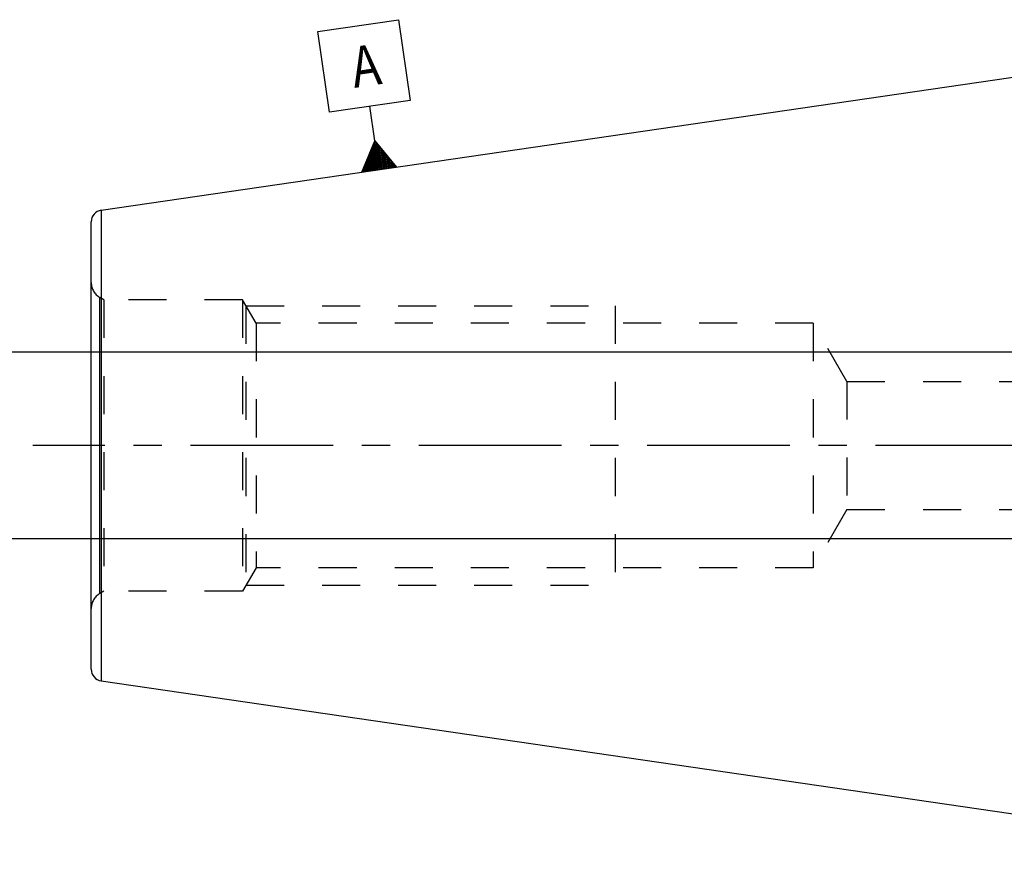
# Model space of a CAD drawing. Units: millimetres. Extents: x 0 to 594, y 0 to 420.
# Drawn here: x 206 to 290, y 213 to 285 of the extents above; entities that cross this region are included whole.
import ezdxf
from ezdxf.enums import TextEntityAlignment as Align

# ---------------------------------------------------------------- set-up
doc = ezdxf.new("R2010")
doc.units = ezdxf.units.MM
doc.header["$LTSCALE"] = 32.67
doc.linetypes.add('CENTER', pattern=[0.6, 0.375, -0.075, 0.075, -0.075])
doc.linetypes.add('HIDDEN', pattern=[0.2, 0.1, -0.1])
doc.layers.get('0').update_dxf_attribs({"linetype": 'CONTINUOUS'})
for name, color, linetype in [('30251055_AXIS', 7, 'CONTINUOUS'), ('30526914_CL', 7, 'CONTINUOUS'), ('30526914_HL', 7, 'CONTINUOUS'), ('389021-000-00-ED1_CL', 7, 'CONTINUOUS')]:
    doc.layers.add(name, color=color, linetype=linetype)
doc.styles.get("Standard").update_dxf_attribs({"font": 'TXT.SHX', "width": 0.7})
doc.dimstyles.new('DIMSTYLE_2', dxfattribs={"dimtxt": 3.5, "dimasz": 3.5, "dimexe": 0.18, "dimexo": 0.0625, "dimgap": 0.09, "dimtad": 1, "dimdec": 3, "dimdsep": 46, "dimtxsty": 'STANDARD', "dimblk": '_FILLED', "dimblk1": '_FILLED', "dimblk2": '_FILLED', "dimcen": 0.09, "dimclrt": 2, "dimadec": 0, "dimazin": 0, "dimtp": 0.1, "dimtm": 0.1, "dimtfac": 1, "dimtdec": 3, "dimtofl": 0, "dimtmove": 0, "dimatfit": 3, "dimldrblk": '_FILLED', "dimfxl": 1, "dimtolj": 1, "dimarcsym": 0})

# ---------------------------------------------------------------- blocks, each defined once
blk = doc.blocks.new('_FILLED')
at = {"color": 0, "linetype": 'BYBLOCK'}
blk.add_solid([(0, 0), (-1, 0.125), (-1, -0.125)], dxfattribs=at)
blk = doc.blocks.new('*D13')
at = {"color": 3, "linetype": 'CONTINUOUS'}
for p, q in [((201.859, 255.959), (201.859, 261.959)), ((201.859, 261.959), (201.859, 247.959)), ((350.159, 255.959), (200.359, 255.959)), ((201.859, 233.959), (201.859, 247.959)), ((350.159, 239.959), (200.359, 239.959)), ((201.859, 239.959), (201.859, 233.959))]:
    blk.add_line(p, q, dxfattribs=at)
at = {"color": 3, "linetype": 'CONTINUOUS', "xscale": 3.5, "yscale": 3.5, "zscale": 3.5}
for p, rotation in [((201.859, 255.959), 270), ((201.859, 239.959), 90)]:
    blk.add_blockref('_FILLED', p, dxfattribs=dict(at, rotation=rotation))
at = {"color": 2, "linetype": 'CONTINUOUS'}
for s, width, p in [('x1', 0.642857, (200.984, 251.834)), ('16', 0.678571, (200.984, 247.209)), ('M', 0.857143, (200.984, 243.334))]:
    blk.add_text(s, height=3.5, rotation=90, dxfattribs=dict(at, width=width)).set_placement(p, align=Align.CENTER)
blk = doc.blocks.new('GEOM_TOLERANCE_SYMBOLS_BL6', base_point=(235.283, 277.972))
at = {"layer": '389021-000-00-ED1_CL', "color": 3, "linetype": 'CONTINUOUS'}
for p, q in [((231.315, 283.507), (238.241, 284.518)), ((238.241, 284.518), (239.251, 277.591)), ((232.325, 276.581), (231.315, 283.507)), ((239.251, 277.591), (232.325, 276.581)), ((236.221, 274.117), (235.788, 277.086)), ((235.095, 271.426), (236.221, 274.117)), ((236.483, 271.629), (236.146, 273.938)), ((236.221, 274.117), (238.063, 271.859)), ((236.582, 271.643), (236.221, 274.117)), ((236.681, 271.658), (236.344, 273.966)), ((236.087, 271.571), (235.846, 273.222)), ((236.186, 271.586), (235.921, 273.401)), ((236.285, 271.6), (235.996, 273.58)), ((236.384, 271.614), (236.071, 273.759)), ((236.78, 271.672), (236.467, 273.816)), ((236.879, 271.687), (236.59, 273.665)), ((236.978, 271.701), (236.713, 273.514)), ((237.077, 271.715), (236.836, 273.363)), ((237.176, 271.73), (236.959, 273.212)), ((237.274, 271.744), (237.082, 273.062)), ((235.592, 271.499), (235.472, 272.327)), ((235.691, 271.513), (235.547, 272.506)), ((235.79, 271.528), (235.621, 272.685)), ((235.889, 271.542), (235.696, 272.864)), ((235.988, 271.557), (235.771, 273.043)), ((237.373, 271.759), (237.205, 272.911)), ((237.472, 271.773), (237.328, 272.76)), ((237.571, 271.788), (237.452, 272.609)), ((237.67, 271.802), (237.575, 272.458)), ((237.769, 271.816), (237.698, 272.308)), ((238.069, 271.86), (235.1, 271.427)), ((235.196, 271.441), (235.172, 271.61)), ((235.295, 271.456), (235.247, 271.79)), ((235.394, 271.47), (235.322, 271.969)), ((235.493, 271.485), (235.397, 272.148)), ((237.868, 271.831), (237.821, 272.157)), ((237.967, 271.845), (237.944, 272.006))]:
    blk.add_line(p, q, dxfattribs=at)
at = {"layer": '389021-000-00-ED1_CL', "color": 2, "linetype": 'CONTINUOUS', "width": 0.857143}
blk.add_text('A', height=3.5, rotation=8.29722, dxfattribs=at).set_placement((234.451, 278.656))

msp = doc.modelspace()

# ---------------------------------------------------------------- linework, layer by layer
at = {"layer": '30251055_AXIS', "color": 3, "linetype": 'CENTER'}
msp.add_line((428.6595, 247.9589), (206.8595, 247.9589), dxfattribs=at)
at = {"layer": '30526914_CL', "color": 7, "linetype": 'CONTINUOUS'}
for p, q in [((212.7152, 268.1627), (313.6595, 282.8839)), ((211.8595, 228.7446), (211.8595, 267.1732)), ((212.7152, 227.7551), (313.6595, 213.0339))]:
    msp.add_line(p, q, dxfattribs=at)
at = {"layer": '30526914_CL', "color": 9, "linetype": 'CONTINUOUS'}
for p, q in [((212.7152, 268.1627), (212.7152, 227.7551)), ((212.6095, 235.2579), (212.6095, 260.6599))]:
    msp.add_line(p, q, dxfattribs=at)
at = {"layer": '30526914_CL', "color": 7, "linetype": 'CONTINUOUS'}
for centre, start, end in [((212.8595, 267.1732), 98.29722, 180), ((212.8595, 228.7446), 180, 261.70278)]:
    msp.add_arc(centre, 1, start, end, dxfattribs=at)
at = {"layer": '30526914_HL', "color": 6, "linetype": 'HIDDEN'}
for p, q in [((212.9575, 260.4589), (212.6095, 260.6599)), ((212.9575, 260.4589), (212.9575, 235.4589)), ((224.8595, 260.4589), (212.9575, 260.4589)), ((224.8595, 260.4589), (224.8595, 235.4589)), ((226.0142, 258.4589), (224.8595, 260.4589)), ((225.1481, 259.9589), (225.1481, 235.9589)), ((225.1481, 259.9589), (256.8595, 259.9589)), ((256.8595, 259.9589), (256.8595, 235.9589)), ((226.0142, 258.4589), (226.0142, 237.4589)), ((273.8595, 258.4589), (226.0142, 258.4589)), ((273.8595, 258.4589), (273.8595, 237.4589)), ((276.7462, 253.4589), (273.8595, 258.4589)), ((276.7462, 253.4589), (276.7462, 242.4589)), ((276.7462, 253.4589), (316.8747, 253.4589)), ((276.7462, 242.4589), (273.8595, 237.4589)), ((276.7462, 242.4589), (316.8747, 242.4589)), ((226.0142, 237.4589), (224.8595, 235.4589)), ((273.8595, 237.4589), (226.0142, 237.4589)), ((225.1481, 235.9589), (256.8595, 235.9589)), ((212.9575, 235.4589), (212.6095, 235.2579)), ((224.8595, 235.4589), (212.9575, 235.4589))]:
    msp.add_line(p, q, dxfattribs=at)
for centre, start, end in [((213.3595, 261.9589), 180, 240), ((213.3595, 233.9589), 120, 180)]:
    msp.add_arc(centre, 1.5, start, end, dxfattribs=at)

# ---------------------------------------------------------------- block references
at = {"layer": '389021-000-00-ED1_CL', "color": 3, "linetype": 'CONTINUOUS'}
msp.add_blockref('GEOM_TOLERANCE_SYMBOLS_BL6', (235.283, 277.972), dxfattribs=at)

# ---------------------------------------------------------------- dimensions: what is measured, and where the dimension line sits
at = {"color": 3, "linetype": 'CONTINUOUS'}
dim = msp.add_linear_dim(base=(201.8595, 255.9589), p1=(350.1595, 239.9589), p2=(350.1595, 255.9589), angle=90, text='M<>x1', dimstyle='DIMSTYLE_2', dxfattribs=at)
dim.commit()
dim.dimension.update_dxf_attribs({"geometry": '*D13', "text_midpoint": (200.1026, 246.2827), "dimtype": 160})

doc.saveas('drawing.dxf')
